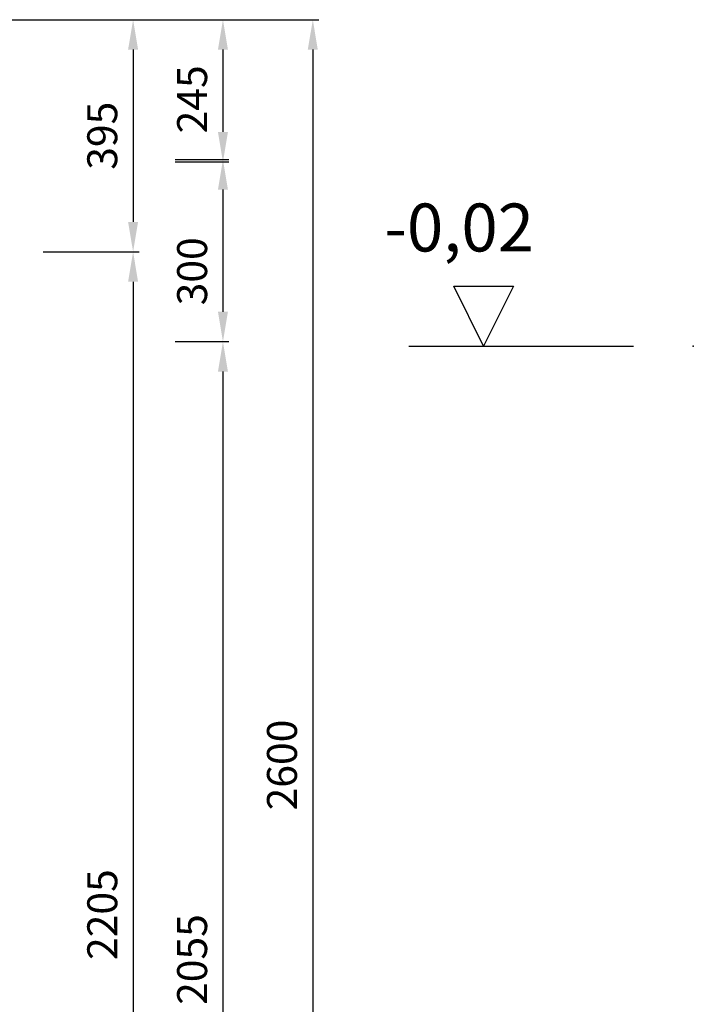
# Model space of a CAD drawing. Units: millimetres. Extents: x -76427 to 297814, y 57314 to 253487.
# Drawn here: x -72726 to -71601, y 61948 to 63591 of the extents above; entities that cross this region are included whole.
import ezdxf

# ---------------------------------------------------------------- set-up
doc = ezdxf.new("R2010")
doc.units = ezdxf.units.MM
doc.layers.add('4 WYMIAR', color=1, linetype='Continuous', lineweight=9)
doc.layers.add('opis baza rys', color=1, linetype='Continuous')
doc.layers.add('zbiornik', color=3, linetype='Continuous')
doc.dimstyles.new('ISO ZBIORNIKI', dxfattribs={"dimtxt": 50, "dimasz": 50, "dimexe": 10, "dimexo": 70, "dimgap": 20, "dimtad": 1, "dimdec": 0, "dimtxsty": 'Standard', "dimcen": 2.5, "dimclrt": 2, "dimadec": 0, "dimazin": 0, "dimtfac": 1, "dimtdec": 0, "dimtmove": 0, "dimatfit": 3, "dimfxl": 1, "dimarcsym": 0})

# ---------------------------------------------------------------- blocks, each defined once
blk = doc.blocks.new('poziom')
at = {"layer": 'opis baza rys'}
for p, q in [((-350, 0), (-400, 100)), ((-400, 100), (-300, 100)), ((-300, 100), (-350, 0)), ((-475, 0), (-100, 0))]:
    blk.add_line(p, q, dxfattribs=at)
blk.add_point((0, 0), dxfattribs=at)
blk = doc.blocks.new('*D142')
at = {"layer": '4 WYMIAR', "color": 0, "lineweight": -2, "transparency": 16777216}
for p, q in [((-72766.6, 63591.1), (-72226.6, 63591.1)), ((-72236.6, 63541.1), (-72236.6, 61041.1)), ((-72781.6, 60991.1), (-72226.6, 60991.1))]:
    blk.add_line(p, q, dxfattribs=at)
at = {"layer": '4 WYMIAR', "color": 0, "transparency": 16777216}
for points in [[(-72245, 63541.1), (-72228.3, 63541.1), (-72236.6, 63591.1)], [(-72245, 61041.1), (-72228.3, 61041.1), (-72236.6, 60991.1)]]:
    blk.add_solid(points, dxfattribs=at)
at = {"layer": 'Defpoints', "color": 0, "transparency": 16777216}
for p in [(-72836.6, 63591.1), (-72851.6, 60991.1), (-72236.6, 60991.1)]:
    blk.add_point(p, dxfattribs=at)
at = {"layer": '4 WYMIAR', "color": 2, "transparency": 16777216, "insert": (-72281.6, 62347.1), "char_height": 50, "attachment_point": 5, "rotation": 90}
blk.add_mtext('2600', dxfattribs=at)
blk = doc.blocks.new('*D143')
at = {"layer": '4 WYMIAR', "color": 0, "lineweight": -2, "transparency": 16777216}
for p, q in [((-72687, 63203.7), (-72526.6, 63203.7)), ((-72536.6, 63153.7), (-72536.6, 61041.1)), ((-72781.6, 60991.1), (-72526.6, 60991.1))]:
    blk.add_line(p, q, dxfattribs=at)
at = {"layer": '4 WYMIAR', "color": 0, "transparency": 16777216}
for points in [[(-72545, 63153.7), (-72528.3, 63153.7), (-72536.6, 63203.7)], [(-72545, 61041.1), (-72528.3, 61041.1), (-72536.6, 60991.1)]]:
    blk.add_solid(points, dxfattribs=at)
at = {"layer": 'Defpoints', "color": 0, "transparency": 16777216}
for p in [(-72757, 63203.7), (-72851.6, 60991.1), (-72536.6, 60991.1)]:
    blk.add_point(p, dxfattribs=at)
at = {"layer": '4 WYMIAR', "color": 2, "transparency": 16777216, "insert": (-72581.6, 62097.4), "char_height": 50, "attachment_point": 5, "rotation": 90}
blk.add_mtext('2205', dxfattribs=at)
blk = doc.blocks.new('*D144')
at = {"layer": '4 WYMIAR', "color": 0, "lineweight": -2, "transparency": 16777216}
for p, q in [((-72466.6, 63357.5), (-72376.6, 63357.5)), ((-72386.6, 63307.5), (-72386.6, 63103.7)), ((-72466.6, 63053.7), (-72376.6, 63053.7))]:
    blk.add_line(p, q, dxfattribs=at)
at = {"layer": '4 WYMIAR', "color": 0, "transparency": 16777216}
for points in [[(-72395, 63307.5), (-72378.3, 63307.5), (-72386.6, 63357.5)], [(-72395, 63103.7), (-72378.3, 63103.7), (-72386.6, 63053.7)]]:
    blk.add_solid(points, dxfattribs=at)
at = {"layer": 'Defpoints', "color": 0, "transparency": 16777216}
for p in [(-72536.6, 63357.5), (-72536.6, 63053.7), (-72386.6, 63053.7)]:
    blk.add_point(p, dxfattribs=at)
at = {"layer": '4 WYMIAR', "color": 2, "transparency": 16777216, "insert": (-72431.6, 63171.1), "char_height": 50, "attachment_point": 5, "rotation": 90}
blk.add_mtext('300', dxfattribs=at)
blk = doc.blocks.new('*D145')
at = {"layer": '4 WYMIAR', "color": 0, "lineweight": -2, "transparency": 16777216}
for p, q in [((-72766.6, 63591.1), (-72376.6, 63591.1)), ((-72386.6, 63541.1), (-72386.6, 63403.7)), ((-72466.6, 63353.7), (-72376.6, 63353.7))]:
    blk.add_line(p, q, dxfattribs=at)
at = {"layer": '4 WYMIAR', "color": 0, "transparency": 16777216}
for points in [[(-72395, 63541.1), (-72378.3, 63541.1), (-72386.6, 63591.1)], [(-72395, 63403.7), (-72378.3, 63403.7), (-72386.6, 63353.7)]]:
    blk.add_solid(points, dxfattribs=at)
at = {"layer": 'Defpoints', "color": 0, "transparency": 16777216}
for p in [(-72836.6, 63591.1), (-72536.6, 63353.7), (-72386.6, 63353.7)]:
    blk.add_point(p, dxfattribs=at)
at = {"layer": '4 WYMIAR', "color": 2, "transparency": 16777216, "insert": (-72431.6, 63458.2), "char_height": 50, "attachment_point": 5, "rotation": 90}
blk.add_mtext('245', dxfattribs=at)
blk = doc.blocks.new('*D146')
at = {"layer": '4 WYMIAR', "color": 0, "lineweight": -2, "transparency": 16777216}
for p, q in [((-72466.6, 63053.7), (-72376.6, 63053.7)), ((-72386.6, 63003.7), (-72386.6, 61041.1)), ((-72781.6, 60991.1), (-72376.6, 60991.1))]:
    blk.add_line(p, q, dxfattribs=at)
at = {"layer": '4 WYMIAR', "color": 0, "transparency": 16777216}
for points in [[(-72395, 63003.7), (-72378.3, 63003.7), (-72386.6, 63053.7)], [(-72395, 61041.1), (-72378.3, 61041.1), (-72386.6, 60991.1)]]:
    blk.add_solid(points, dxfattribs=at)
at = {"layer": 'Defpoints', "color": 0, "transparency": 16777216}
for p in [(-72536.6, 63053.7), (-72851.6, 60991.1), (-72386.6, 60991.1)]:
    blk.add_point(p, dxfattribs=at)
at = {"layer": '4 WYMIAR', "color": 2, "transparency": 16777216, "insert": (-72431.6, 62022.4), "char_height": 50, "attachment_point": 5, "rotation": 90}
blk.add_mtext('2055', dxfattribs=at)
blk = doc.blocks.new('*D149')
at = {"layer": '4 WYMIAR', "color": 0, "lineweight": -2, "transparency": 16777216}
for p, q in [((-72766.6, 63591.1), (-72526.6, 63591.1)), ((-72536.6, 63541.1), (-72536.6, 63253.7)), ((-72687, 63203.7), (-72526.6, 63203.7))]:
    blk.add_line(p, q, dxfattribs=at)
at = {"layer": '4 WYMIAR', "color": 0, "transparency": 16777216}
for points in [[(-72545, 63541.1), (-72528.3, 63541.1), (-72536.6, 63591.1)], [(-72545, 63253.7), (-72528.3, 63253.7), (-72536.6, 63203.7)]]:
    blk.add_solid(points, dxfattribs=at)
at = {"layer": 'Defpoints', "color": 0, "transparency": 16777216}
for p in [(-72836.6, 63591.1), (-72757, 63203.7), (-72536.6, 63203.7)]:
    blk.add_point(p, dxfattribs=at)
at = {"layer": '4 WYMIAR', "color": 2, "transparency": 16777216, "insert": (-72581.6, 63397.4), "char_height": 50, "attachment_point": 5, "rotation": 90}
blk.add_mtext('395', dxfattribs=at)

msp = doc.modelspace()

# ---------------------------------------------------------------- block references
at = {"layer": 'zbiornik'}
msp.add_blockref('poziom', (-71601.4, 63046.2), dxfattribs=at)

# ---------------------------------------------------------------- texts
at = {"layer": 'opis baza rys', "insert": (-72117.3, 63284.2), "char_height": 80, "width": 573.963, "attachment_point": 1}
msp.add_mtext('-0,02', dxfattribs=at)

# ---------------------------------------------------------------- dimensions: what is measured, and where the dimension line sits
at = {"layer": '4 WYMIAR'}
dim = msp.add_linear_dim(base=(-72236.6, 60991.1), p1=(-72836.6, 63591.1), p2=(-72851.6, 60991.1), angle=90, dimstyle='ISO ZBIORNIKI', dxfattribs=at)
dim.commit()
dim.dimension.update_dxf_attribs({"geometry": '*D142', "text_midpoint": (-72236.6, 62347.1), "dimtype": 160})
for base, p1, p2, text, picture, middle in [((-72386.6, 63353.7), (-72836.6, 63591.1), (-72536.6, 63353.7), '245', '*D145', (-72386.6, 63458.2)), ((-72386.6, 63053.7), (-72536.6, 63357.5), (-72536.6, 63053.7), '300', '*D144', (-72386.6, 63171.1))]:
    dim = msp.add_linear_dim(base=base, p1=p1, p2=p2, angle=90, text=text, dimstyle='ISO ZBIORNIKI', dxfattribs=at)
    dim.commit()
    dim.dimension.update_dxf_attribs({"geometry": picture, "text_midpoint": middle, "dimtype": 160})
for base, p1, p2, text, picture, middle in [((-72536.6, 63203.7), (-72836.6, 63591.1), (-72757, 63203.7), '395', '*D149', (-72581.6, 63397.4)), ((-72536.6, 60991.1), (-72757, 63203.7), (-72851.6, 60991.1), '2205', '*D143', (-72581.6, 62097.4)), ((-72386.6, 60991.1), (-72536.6, 63053.7), (-72851.6, 60991.1), '2055', '*D146', (-72431.6, 62022.4))]:
    dim = msp.add_linear_dim(base=base, p1=p1, p2=p2, angle=90, text=text, dimstyle='ISO ZBIORNIKI', dxfattribs=at)
    dim.commit()
    dim.dimension.update_dxf_attribs({"geometry": picture, "text_midpoint": middle})

doc.saveas('drawing.dxf')
